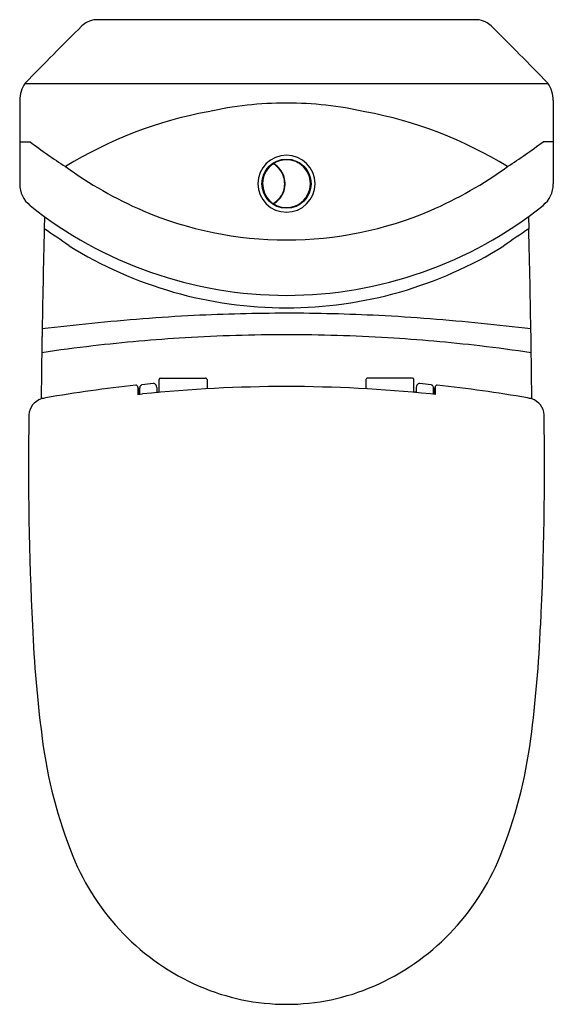
# Model space of a CAD drawing. Extents: x 3585.5 to 3600.9, y 234.4 to 262.7.
import ezdxf

# ---------------------------------------------------------------- set-up
doc = ezdxf.new("R2010")
doc.units = 0
doc.header["$LTSCALE"] = 0.64311
doc.layers.get('0').update_dxf_attribs({"color": 255, "linetype": 'CONTINUOUS'})
doc.layers.get('DEFPOINTS').update_dxf_attribs({"linetype": 'CONTINUOUS'})
doc.styles.get("Standard").update_dxf_attribs({"font": 'txt', "width": 0.8})

msp = doc.modelspace()

# ---------------------------------------------------------------- linework, layer by layer
for p, q in [((3598.647, 262.729), (3587.68, 262.729)), ((3585.625, 260.899), (3600.702, 260.899)), ((3585.468, 260.403), (3585.468, 258)), ((3600.858, 260.403), (3600.858, 258)), ((3585.468, 259.214), (3585.766, 259.217)), ((3600.858, 259.214), (3600.562, 259.217)), ((3586.185, 257.061), (3586.178, 256.704)), ((3600.142, 257.061), (3600.149, 256.704)), ((3589.494, 252.019), (3589.494, 252.362)), ((3589.533, 252.401), (3590.832, 252.401)), ((3590.872, 252.362), (3590.872, 252.095)), ((3595.456, 252.362), (3595.456, 252.095)), ((3596.794, 252.401), (3595.495, 252.401)), ((3596.834, 252.019), (3596.833, 252.362)), ((3588.878, 252.143), (3588.878, 251.932)), ((3588.917, 252.079), (3588.917, 251.936)), ((3589.42, 252.133), (3589.424, 251.986)), ((3596.907, 252.133), (3596.903, 251.986)), ((3597.41, 252.079), (3597.41, 251.936)), ((3597.45, 252.143), (3597.45, 251.932)), ((3588.878, 251.932), (3589.007, 251.946)), ((3589.431, 251.987), (3589.431, 252)), ((3589.431, 252), (3589.474, 252)), ((3596.897, 252), (3596.853, 252)), ((3596.897, 251.987), (3596.897, 252)), ((3597.45, 251.932), (3597.32, 251.946))]:
    msp.add_line(p, q)
msp.add_circle((3593.163, 258.007), 0.709)
for centre, radius, start, end in [((3662.335, 186.665), 106.749, 134.68889, 135.93636), ((3587.68, 262.139), 0.591, 116.7173, 134.9905), ((3587.68, 262.139), 0.591, 90.0028, 116.7173), ((3598.647, 262.139), 0.591, 63.2827, 89.9972), ((3598.647, 262.139), 0.591, 45.0095, 63.2827), ((3523.993, 186.665), 106.749, 44.06364, 45.31111), ((3586.33, 260.404), 0.862, 144.5062, 180.0415), ((3600.002, 260.406), 0.856, 359.792, 35.5511), ((3593.153, 250.006), 10.324, 89.9439, 102.6054), ((3593.174, 250.006), 10.324, 77.3946, 90.0589), ((3593.142, 248.112), 12.178, 100.6075, 121.4498), ((3593.185, 248.112), 12.178, 58.5502, 79.3925), ((3595.019, 271.337), 15.248, 232.6392, 237.3311), ((3591.308, 271.337), 15.248, 302.6689, 307.3608), ((3593.163, 258.007), 0.823, 90, 270), ((3593.163, 258.007), 0.823, 270, 90), ((3593.163, 258.007), 0.689, 123.9051, 222.0669), ((3592.458, 258.01), 0.653, 46.8934, 60.5046), ((3592.806, 258.588), 0.00522, 130.6402, 200.0335), ((3592.817, 258.592), 0.0173, 200.0335, 232.0344), ((3592.829, 258.567), 0.0361, 117.3014, 136.5363), ((3593.028, 258.845), 0.346, 230.2473, 234.1605), ((3592.99, 258.328), 0.324, 113.609, 123.1974), ((3592.451, 258.003), 0.674, 42.5265, 56.3206), ((3593.159, 258.016), 0.679, 106.8393, 116.1844), ((3593.123, 258.211), 0.482, 93.2252, 109.4147), ((3593.163, 258.009), 0.687, 74.0215, 95.6561), ((3593.165, 258.01), 0.685, 57.1433, 74.1484), ((3593.163, 258.007), 0.689, 31.8937, 57.1672), ((3593.824, 268.259), 12.03, 234.2109, 246.4419), ((3592.454, 258.006), 0.659, 22.0692, 46.8934), ((3592.455, 258.007), 0.669, 7.1482, 42.5018), ((3593.163, 258.007), 0.689, 340.1892, 31.8937), ((3592.504, 268.259), 12.03, 293.5581, 305.7891), ((3586.26, 258), 0.792, 179.9704, 231.3749), ((3592.455, 258.007), 0.669, 327.4025, 7.1482), ((3592.455, 258.007), 0.657, 345.9487, 22.0692), ((3600.069, 257.998), 0.789, 308.5812, 0.1526), ((3592.455, 258.006), 0.657, 299.514, 345.9487), ((3593.164, 258.006), 0.688, 275.874, 340.2008), ((3593.171, 258.015), 0.7, 222.1246, 235.9115), ((3592.808, 257.426), 0.00691, 149.7565, 201.4002), ((3592.813, 257.429), 0.0135, 207.6941, 233.3512), ((3592.915, 257.321), 0.156, 121.7835, 136.3516), ((3592.992, 257.704), 0.341, 236.7353, 241.8115), ((3592.452, 258.008), 0.672, 304.4263, 327.3777), ((3593.163, 266.64), 11.851, 231.381, 270.004), ((3593.161, 266.955), 10.57, 246.9059, 270.0109), ((3593.163, 258.005), 0.687, 241.1505, 275.9647), ((3593.165, 266.64), 11.851, 269.9935, 308.619), ((3593.166, 266.955), 10.57, 269.9862, 293.0941), ((3859.518, 249.285), 273.44, 178.44531, 179.09444), ((3577.649, 243.442), 15.767, 54.1127, 57.2549), ((3608.678, 243.442), 15.767, 122.7451, 125.8873), ((3326.803, 249.285), 273.446, 0.90556, 1.55468), ((3593.161, 266.323), 11.893, 238.1926, 270.0133), ((3593.167, 266.323), 11.893, 269.9842, 301.8074), ((3593.154, 201.327), 52.945, 92.8714, 96.0805), ((3593.183, 200.753), 53.519, 90.0209, 92.8714), ((3593.144, 200.754), 53.519, 87.1286, 89.9797), ((3593.173, 201.327), 52.945, 83.9195, 87.1286), ((3671.566, -534.764), 793.201, 96.080515, 96.184461), ((3514.761, -534.764), 793.201, 83.815539, 83.919485), ((3861.74, 249.25), 275.663, 179.09444, 179.46957), ((3593.184, 205.092), 48.562, 93.4791, 96.6215), ((3593.164, 205.418), 48.234, 90.0013, 93.4791), ((3593.161, 205.418), 48.234, 86.5194, 89.9972), ((3593.141, 205.092), 48.562, 83.377, 86.5194), ((3324.587, 249.25), 275.663, 0.53043, 0.90556), ((3593.204, 204.921), 48.734, 96.6215, 98.3768), ((3593.121, 204.921), 48.734, 81.6217, 83.377), ((3589.533, 252.362), 0.0394, 90.0832, 179.9914), ((3590.832, 252.362), 0.0394, 0, 90.002), ((3595.495, 252.362), 0.0394, 89.998, 180), ((3596.794, 252.362), 0.0394, 0.0086, 89.9168), ((3593.166, 211.785), 40.647, 96.142, 99.8411), ((3588.822, 252.143), 0.0551, 359.3485, 96.1242), ((3588.878, 252.079), 0.0394, 0.0017, 89.9445), ((3591.112, 251.991), 2.188, 176.1442, 181.4157), ((3589.001, 252.133), 0.0723, 97.8921, 176.1442), ((4169.426, -4425.129), 4713.211, 97.069922, 97.07397), ((3593.206, 211.203), 40.958, 90.0595, 95.8837), ((3589.33, 252.167), 0.0799, 24.2197, 96.2518), ((3589.204, 252.112), 0.217, 5.5438, 23.6742), ((3589.474, 252.019), 0.0197, 270.0086, 359.9914), ((3593.121, 211.203), 40.958, 84.1163, 89.9412), ((3596.853, 252.019), 0.0197, 180.0086, 269.9914), ((3597.123, 252.112), 0.217, 156.3258, 174.4562), ((3596.997, 252.167), 0.0799, 83.7482, 155.7803), ((3016.901, -4425.129), 4713.211, 82.92603, 82.930078), ((3597.327, 252.133), 0.0723, 3.8558, 82.1079), ((3595.216, 251.991), 2.188, 358.5843, 3.8558), ((3597.45, 252.079), 0.0394, 90.0555, 179.9983), ((3597.505, 252.143), 0.0551, 83.8747, 180.6515), ((3593.162, 211.785), 40.647, 80.1589, 83.858), ((3586.237, 251.322), 0.502, 107.14, 177.597), ((3586.336, 251.072), 0.77, 98.7668, 108.6866), ((3599.992, 251.072), 0.77, 71.3134, 81.2332), ((3600.09, 251.322), 0.502, 2.403, 72.86), ((3680.741, 249.847), 95.018, 179.09755, 182.75979), ((3505.586, 249.847), 95.018, 357.24021, 0.90245), ((3624.751, 247.007), 38.955, 182.5522, 187.3828), ((3561.577, 247.007), 38.955, 352.6172, 357.4478), ((3599.769, 243.77), 13.764, 187.3828, 201.9702), ((3586.559, 243.77), 13.764, 338.0298, 352.6172), ((3593.393, 241.198), 6.89, 201.9702, 246.5233), ((3592.934, 241.198), 6.89, 293.4767, 338.0298), ((3593.171, 240.685), 6.331, 246.5233, 269.9319), ((3593.156, 240.685), 6.331, 270.0633, 293.4767)]:
    msp.add_arc(centre, radius, start, end)

# ---------------------------------------------------------------- texts
at = {"layer": 'DEFPOINTS'}
for tag, p, s in [('MODELNUMBER', (3593.164, 262.733), 'K-8753IN'), ('TRADENAME', (3593.164, 262.731), 'ODEON'), ('PRODUCT', (3593.164, 262.73), 'TOILET')]:
    msp.add_attdef(tag, p, s, height=0.001, dxfattribs=at)

doc.saveas('drawing.dxf')
